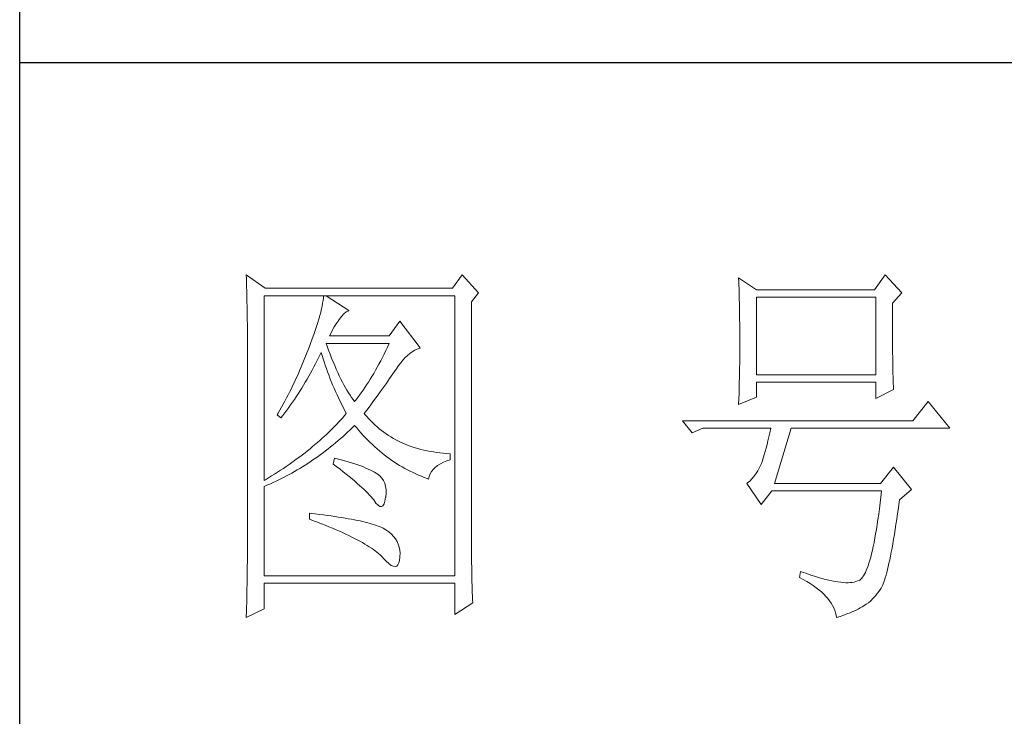
# Model space of a CAD drawing. Units: millimetres. Extents: x 14509 to 75479, y -92927 to -6862.
# Drawn here: x 41967 to 42082, y -89857 to -89775 of the extents above; entities that cross this region are included whole.
import ezdxf

# ---------------------------------------------------------------- set-up
doc = ezdxf.new("R2010")
doc.units = ezdxf.units.MM
doc.layers.add('轮廓线', color=7, linetype='Continuous', lineweight=25)

# ---------------------------------------------------------------- blocks, each defined once
blk = doc.blocks.new('文字')
at = {"layer": '轮廓线', "color": 7, "lineweight": 0}
for p, q in [((3749.57, 1446.95), (3749.6, 1446.42)), ((3752.06, 1445.2), (3749.57, 1446.95)), ((3749.6, 1446.42), (3749.62, 1445.9)), ((3749.62, 1445.9), (3749.63, 1445.38)), ((3777.72, 1446.95), (3776.47, 1445.2)), ((3779.89, 1444.62), (3777.72, 1446.95)), ((3813.79, 1446.56), (3813.81, 1446.1)), ((3816.12, 1445.01), (3813.79, 1446.56)), ((3813.81, 1446.1), (3813.82, 1445.64)), ((3832.91, 1446.95), (3831.51, 1445.01)), ((3835.09, 1444.62), (3832.91, 1446.95)), ((3749.63, 1445.38), (3749.65, 1444.87)), ((3749.65, 1444.87), (3749.66, 1444.36)), ((3776.47, 1445.2), (3752.06, 1445.2)), ((3778.96, 1443.45), (3779.89, 1444.62)), ((3813.82, 1445.64), (3813.84, 1445.17)), ((3813.84, 1445.17), (3813.85, 1444.7)), ((3813.85, 1444.7), (3813.87, 1444.23)), ((3831.51, 1445.01), (3816.12, 1445.01)), ((3833.84, 1443.26), (3835.09, 1444.62)), ((3749.66, 1444.36), (3749.67, 1443.87)), ((3749.67, 1443.87), (3749.68, 1443.38)), ((3749.68, 1443.38), (3749.7, 1442.89)), ((3751.91, 1420.12), (3751.91, 1444.23)), ((3751.91, 1444.23), (3776.78, 1444.23)), ((3759.55, 1443.25), (3759.48, 1442.89)), ((3759.61, 1443.6), (3759.55, 1443.25)), ((3759.65, 1443.93), (3759.61, 1443.6)), ((3759.68, 1444.23), (3759.65, 1443.93)), ((3762.95, 1442.29), (3759.99, 1444.23)), ((3776.78, 1444.23), (3776.78, 1407.68)), ((3778.96, 1410.91), (3778.96, 1443.45)), ((3813.87, 1444.23), (3813.88, 1443.75)), ((3813.88, 1443.75), (3813.89, 1443.28)), ((3813.89, 1443.28), (3813.9, 1442.8)), ((3816.12, 1433.93), (3816.12, 1444.04)), ((3816.12, 1444.04), (3831.67, 1444.04)), ((3831.67, 1444.04), (3831.67, 1433.93)), ((3833.84, 1443), (3833.84, 1443.26)), ((3749.7, 1442.89), (3749.71, 1442.42)), ((3749.71, 1442.42), (3749.71, 1441.95)), ((3749.71, 1441.95), (3749.72, 1441.48)), ((3759.29, 1442.08), (3759.18, 1441.65)), ((3759.39, 1442.5), (3759.29, 1442.08)), ((3759.48, 1442.89), (3759.39, 1442.5)), ((3762, 1441.54), (3762.3, 1441.87)), ((3762.3, 1441.87), (3762.6, 1442.12)), ((3762.6, 1442.12), (3762.9, 1442.27)), ((3762.9, 1442.27), (3762.95, 1442.29)), ((3813.9, 1442.8), (3813.91, 1442.31)), ((3813.91, 1442.31), (3813.92, 1441.83)), ((3833.84, 1441.56), (3833.84, 1443)), ((3749.72, 1441.48), (3749.72, 1441.02)), ((3749.72, 1441.02), (3749.73, 1440.57)), ((3749.73, 1440.57), (3749.73, 1440.13)), ((3758.9, 1440.72), (3758.74, 1440.22)), ((3759.05, 1441.19), (3758.9, 1440.72)), ((3759.18, 1441.65), (3759.05, 1441.19)), ((3761.06, 1440.19), (3761.3, 1440.57)), ((3761.3, 1440.57), (3761.56, 1440.93)), ((3761.56, 1440.93), (3761.7, 1441.12)), ((3761.7, 1441.12), (3762, 1441.54)), ((3769.63, 1440.92), (3768.23, 1438.98)), ((3772.28, 1437.42), (3769.63, 1440.92)), ((3813.92, 1441.83), (3813.92, 1441.34)), ((3813.92, 1441.34), (3813.93, 1440.35)), ((3833.85, 1440.88), (3833.84, 1441.56)), ((3833.85, 1440.22), (3833.85, 1440.88)), ((3749.73, 1440.13), (3749.73, 1409.71)), ((3758.57, 1439.7), (3758.38, 1439.16)), ((3758.74, 1440.22), (3758.57, 1439.7)), ((3760.46, 1438.98), (3760.64, 1439.4)), ((3760.64, 1439.4), (3760.84, 1439.8)), ((3760.84, 1439.8), (3761.06, 1440.19)), ((3813.93, 1440.35), (3813.94, 1439.36)), ((3813.94, 1439.36), (3813.94, 1437.37)), ((3833.85, 1439.58), (3833.85, 1440.22)), ((3833.85, 1438.96), (3833.85, 1439.58)), ((3757.96, 1438), (3757.82, 1437.62)), ((3758.18, 1438.59), (3757.96, 1438)), ((3758.38, 1439.16), (3758.18, 1438.59)), ((3760.12, 1437.67), (3759.99, 1438.01)), ((3759.99, 1438.01), (3768.23, 1438.01)), ((3768.23, 1438.98), (3760.46, 1438.98)), ((3768.23, 1438.01), (3768.01, 1437.54)), ((3833.86, 1438.37), (3833.85, 1438.96)), ((3833.86, 1437.8), (3833.86, 1438.37)), ((3757.49, 1436.76), (3757.32, 1436.33)), ((3757.65, 1437.19), (3757.49, 1436.76)), ((3757.82, 1437.62), (3757.65, 1437.19)), ((3759.27, 1436.63), (3759.37, 1436.84)), ((3759.37, 1436.84), (3759.49, 1436.42)), ((3760.32, 1437.12), (3760.12, 1437.67)), ((3760.52, 1436.59), (3760.32, 1437.12)), ((3767.79, 1437.08), (3767.57, 1436.62)), ((3768.01, 1437.54), (3767.79, 1437.08)), ((3770.93, 1436.69), (3771.24, 1436.92)), ((3771.24, 1436.92), (3771.57, 1437.11)), ((3771.57, 1437.11), (3771.89, 1437.27)), ((3771.89, 1437.27), (3772.23, 1437.41)), ((3772.23, 1437.41), (3772.28, 1437.42)), ((3813.94, 1437.37), (3813.93, 1436.36)), ((3833.87, 1437.25), (3833.86, 1437.8)), ((3833.87, 1436.72), (3833.87, 1437.25)), ((3833.88, 1436.22), (3833.87, 1436.72)), ((3756.98, 1435.47), (3756.62, 1434.63)), ((3757.32, 1436.33), (3756.98, 1435.47)), ((3758.63, 1435.36), (3758.85, 1435.78)), ((3758.85, 1435.78), (3759.06, 1436.21)), ((3759.06, 1436.21), (3759.27, 1436.63)), ((3759.49, 1436.42), (3759.62, 1436.01)), ((3759.62, 1436.01), (3759.75, 1435.59)), ((3759.75, 1435.59), (3759.89, 1435.16)), ((3760.72, 1436.08), (3760.52, 1436.59)), ((3760.92, 1435.59), (3760.72, 1436.08)), ((3761.12, 1435.11), (3760.92, 1435.59)), ((3767.12, 1435.75), (3766.89, 1435.32)), ((3767.34, 1436.18), (3767.12, 1435.75)), ((3767.57, 1436.62), (3767.34, 1436.18)), ((3769.44, 1435.11), (3769.73, 1435.49)), ((3769.73, 1435.49), (3770.02, 1435.83)), ((3770.02, 1435.83), (3770.32, 1436.15)), ((3770.32, 1436.15), (3770.62, 1436.43)), ((3770.62, 1436.43), (3770.93, 1436.69)), ((3813.93, 1436.36), (3813.93, 1435.86)), ((3813.93, 1435.86), (3813.93, 1435.37)), ((3833.89, 1435.75), (3833.88, 1436.22)), ((3833.89, 1435.29), (3833.89, 1435.75)), ((3756.44, 1434.21), (3756.25, 1433.79)), ((3756.62, 1434.63), (3756.44, 1434.21)), ((3757.75, 1433.74), (3757.97, 1434.14)), ((3757.97, 1434.14), (3758.2, 1434.54)), ((3758.2, 1434.54), (3758.42, 1434.95)), ((3758.42, 1434.95), (3758.63, 1435.36)), ((3759.89, 1435.16), (3760.03, 1434.74)), ((3760.03, 1434.74), (3760.19, 1434.32)), ((3760.19, 1434.32), (3760.34, 1433.89)), ((3761.32, 1434.65), (3761.12, 1435.11)), ((3761.52, 1434.2), (3761.32, 1434.65)), ((3761.72, 1433.77), (3761.52, 1434.2)), ((3766.44, 1434.5), (3766.21, 1434.1)), ((3766.66, 1434.91), (3766.44, 1434.5)), ((3766.89, 1435.32), (3766.66, 1434.91)), ((3768.72, 1434.04), (3768.92, 1434.34)), ((3768.92, 1434.34), (3769.12, 1434.63)), ((3769.12, 1434.63), (3769.16, 1434.7)), ((3769.16, 1434.7), (3769.44, 1435.11)), ((3813.91, 1434.39), (3813.9, 1433.9)), ((3813.92, 1434.87), (3813.91, 1434.39)), ((3813.93, 1435.37), (3813.92, 1434.87)), ((3833.9, 1434.86), (3833.89, 1435.29)), ((3833.91, 1434.44), (3833.9, 1434.86)), ((3833.92, 1434.06), (3833.91, 1434.44)), ((3755.87, 1432.95), (3755.67, 1432.54)), ((3756.06, 1433.37), (3755.87, 1432.95)), ((3756.25, 1433.79), (3756.06, 1433.37)), ((3757.06, 1432.56), (3757.29, 1432.95)), ((3757.29, 1432.95), (3757.52, 1433.34)), ((3757.52, 1433.34), (3757.75, 1433.74)), ((3760.34, 1433.89), (3760.5, 1433.47)), ((3760.5, 1433.47), (3760.68, 1433.04)), ((3760.68, 1433.04), (3760.85, 1432.61)), ((3761.92, 1433.36), (3761.72, 1433.77)), ((3762.12, 1432.97), (3761.92, 1433.36)), ((3762.32, 1432.59), (3762.12, 1432.97)), ((3765.52, 1432.96), (3765.28, 1432.6)), ((3765.75, 1433.33), (3765.52, 1432.96)), ((3765.98, 1433.71), (3765.75, 1433.33)), ((3766.21, 1434.1), (3765.98, 1433.71)), ((3767.81, 1432.74), (3768.05, 1433.08)), ((3768.05, 1433.08), (3768.28, 1433.41)), ((3768.28, 1433.41), (3768.5, 1433.73)), ((3768.5, 1433.73), (3768.72, 1434.04)), ((3813.88, 1432.95), (3813.87, 1432.48)), ((3813.89, 1433.42), (3813.88, 1432.95)), ((3813.9, 1433.9), (3813.89, 1433.42)), ((3831.67, 1433.93), (3816.12, 1433.93)), ((3816.12, 1431.01), (3816.12, 1432.95)), ((3816.12, 1432.95), (3831.67, 1432.95)), ((3831.67, 1432.95), (3831.67, 1430.82)), ((3833.93, 1433.69), (3833.92, 1434.06)), ((3833.94, 1433.35), (3833.93, 1433.69)), ((3833.95, 1433.03), (3833.94, 1433.35)), ((3833.96, 1432.73), (3833.95, 1433.03)), ((3755.26, 1431.72), (3755.05, 1431.3)), ((3755.47, 1432.13), (3755.26, 1431.72)), ((3755.67, 1432.54), (3755.47, 1432.13)), ((3756.35, 1431.43), (3756.59, 1431.8)), ((3756.59, 1431.8), (3756.83, 1432.18)), ((3756.83, 1432.18), (3757.06, 1432.56)), ((3760.85, 1432.61), (3761.03, 1432.18)), ((3761.03, 1432.18), (3761.22, 1431.75)), ((3761.22, 1431.75), (3761.42, 1431.32)), ((3762.52, 1432.23), (3762.32, 1432.59)), ((3762.72, 1431.89), (3762.52, 1432.23)), ((3762.92, 1431.56), (3762.72, 1431.89)), ((3763.12, 1431.25), (3762.92, 1431.56)), ((3764.59, 1431.57), (3764.35, 1431.25)), ((3764.82, 1431.91), (3764.59, 1431.57)), ((3765.05, 1432.25), (3764.82, 1431.91)), ((3765.28, 1432.6), (3765.05, 1432.25)), ((3766.77, 1431.3), (3767.04, 1431.67)), ((3767.04, 1431.67), (3767.31, 1432.04)), ((3767.31, 1432.04), (3767.56, 1432.39)), ((3767.56, 1432.39), (3767.81, 1432.74)), ((3813.86, 1432.01), (3813.84, 1431.54)), ((3813.87, 1432.48), (3813.86, 1432.01)), ((3831.67, 1430.82), (3834, 1431.98)), ((3833.97, 1432.46), (3833.96, 1432.73)), ((3833.99, 1432.21), (3833.97, 1432.46)), ((3834, 1431.98), (3833.99, 1432.21)), ((3754.63, 1430.49), (3754.41, 1430.09)), ((3754.84, 1430.9), (3754.63, 1430.49)), ((3755.05, 1431.3), (3754.84, 1430.9)), ((3755.37, 1429.99), (3755.62, 1430.34)), ((3755.62, 1430.34), (3755.86, 1430.7)), ((3755.86, 1430.7), (3756.11, 1431.06)), ((3756.11, 1431.06), (3756.35, 1431.43)), ((3761.42, 1431.32), (3761.62, 1430.89)), ((3761.62, 1430.89), (3761.83, 1430.45)), ((3761.83, 1430.45), (3762.04, 1430.02)), ((3763.32, 1430.96), (3763.12, 1431.25)), ((3763.52, 1430.68), (3763.32, 1430.96)), ((3763.72, 1430.43), (3763.52, 1430.68)), ((3763.88, 1430.62), (3763.72, 1430.43)), ((3764.11, 1430.93), (3763.88, 1430.62)), ((3764.35, 1431.25), (3764.11, 1430.93)), ((3765.91, 1430.12), (3766.2, 1430.52)), ((3766.2, 1430.52), (3766.49, 1430.92)), ((3766.49, 1430.92), (3766.77, 1431.3)), ((3813.79, 1430.04), (3816.12, 1431.01)), ((3813.81, 1430.63), (3813.79, 1430.18)), ((3813.84, 1431.54), (3813.81, 1430.63)), ((3838.51, 1430.43), (3836.49, 1427.9)), ((3841.31, 1426.93), (3838.51, 1430.43)), ((3753.97, 1429.28), (3753.74, 1428.89)), ((3754.41, 1430.09), (3753.97, 1429.28)), ((3754.61, 1428.95), (3754.86, 1429.29)), ((3754.86, 1429.29), (3755.12, 1429.64)), ((3755.12, 1429.64), (3755.37, 1429.99)), ((3762.04, 1430.02), (3762.26, 1429.58)), ((3762.26, 1429.58), (3762.49, 1429.15)), ((3762.49, 1429.15), (3762.63, 1428.87)), ((3764.97, 1428.87), (3765.29, 1429.3)), ((3765.29, 1429.3), (3765.6, 1429.71)), ((3765.6, 1429.71), (3765.91, 1430.12)), ((3813.79, 1430.18), (3813.79, 1430.04)), ((3753.74, 1428.89), (3753.62, 1428.68)), ((3753.62, 1428.68), (3754.08, 1428.29)), ((3754.08, 1428.29), (3754.34, 1428.62)), ((3754.34, 1428.62), (3754.61, 1428.95)), ((3761.66, 1427.76), (3761.41, 1427.49)), ((3761.91, 1428.04), (3761.66, 1427.76)), ((3762.16, 1428.31), (3761.91, 1428.04)), ((3762.4, 1428.59), (3762.16, 1428.31)), ((3762.63, 1428.87), (3762.4, 1428.59)), ((3765.07, 1428.75), (3764.97, 1428.87)), ((3765.31, 1428.46), (3765.07, 1428.75)), ((3765.56, 1428.17), (3765.31, 1428.46)), ((3765.82, 1427.9), (3765.56, 1428.17)), ((3766.09, 1427.63), (3765.82, 1427.9)), ((3836.49, 1427.9), (3806.48, 1427.9)), ((3806.48, 1427.9), (3807.72, 1426.34)), ((3760.61, 1426.67), (3760.33, 1426.4)), ((3760.88, 1426.94), (3760.61, 1426.67)), ((3761.14, 1427.21), (3760.88, 1426.94)), ((3761.41, 1427.49), (3761.14, 1427.21)), ((3762.78, 1426.41), (3763.09, 1426.7)), ((3763.09, 1426.7), (3763.39, 1426.99)), ((3763.39, 1426.99), (3763.69, 1427.29)), ((3763.69, 1427.29), (3763.72, 1427.32)), ((3763.72, 1427.32), (3764, 1426.98)), ((3764, 1426.98), (3764.28, 1426.64)), ((3764.28, 1426.64), (3764.56, 1426.32)), ((3766.36, 1427.37), (3766.09, 1427.63)), ((3766.64, 1427.12), (3766.36, 1427.37)), ((3766.93, 1426.88), (3766.64, 1427.12)), ((3767.21, 1426.65), (3766.93, 1426.88)), ((3767.51, 1426.42), (3767.21, 1426.65)), ((3767.82, 1426.21), (3767.51, 1426.42)), ((3807.72, 1426.34), (3809.12, 1426.93)), ((3809.12, 1426.93), (3817.98, 1426.93)), ((3817.98, 1426.93), (3817.86, 1426.36)), ((3818.45, 1419.73), (3820.63, 1426.93)), ((3820.63, 1426.93), (3841.31, 1426.93)), ((3759.17, 1425.33), (3758.86, 1425.06)), ((3759.46, 1425.59), (3759.17, 1425.33)), ((3759.76, 1425.86), (3759.46, 1425.59)), ((3760.04, 1426.13), (3759.76, 1425.86)), ((3760.33, 1426.4), (3760.04, 1426.13)), ((3761.22, 1425.03), (3761.53, 1425.3)), ((3761.53, 1425.3), (3761.85, 1425.57)), ((3761.85, 1425.57), (3762.16, 1425.84)), ((3762.16, 1425.84), (3762.47, 1426.12)), ((3762.47, 1426.12), (3762.78, 1426.41)), ((3764.56, 1426.32), (3764.85, 1426)), ((3764.85, 1426), (3765.14, 1425.69)), ((3765.14, 1425.69), (3765.43, 1425.39)), ((3765.43, 1425.39), (3765.73, 1425.09)), ((3768.13, 1426), (3767.82, 1426.21)), ((3768.45, 1425.8), (3768.13, 1426)), ((3768.77, 1425.61), (3768.45, 1425.8)), ((3769.1, 1425.43), (3768.77, 1425.61)), ((3769.44, 1425.26), (3769.1, 1425.43)), ((3769.78, 1425.09), (3769.44, 1425.26)), ((3817.62, 1425.31), (3817.5, 1424.82)), ((3817.74, 1425.83), (3817.62, 1425.31)), ((3817.86, 1426.36), (3817.74, 1425.83)), ((3757.59, 1424.01), (3757.26, 1423.75)), ((3757.92, 1424.27), (3757.59, 1424.01)), ((3758.24, 1424.54), (3757.92, 1424.27)), ((3758.55, 1424.8), (3758.24, 1424.54)), ((3758.86, 1425.06), (3758.55, 1424.8)), ((3759.6, 1423.75), (3759.93, 1424)), ((3759.93, 1424), (3760.26, 1424.25)), ((3760.26, 1424.25), (3760.58, 1424.5)), ((3760.58, 1424.5), (3760.9, 1424.76)), ((3760.9, 1424.76), (3761.22, 1425.03)), ((3765.73, 1425.09), (3766.03, 1424.8)), ((3766.03, 1424.8), (3766.34, 1424.52)), ((3766.34, 1424.52), (3766.64, 1424.24)), ((3766.64, 1424.24), (3766.96, 1423.98)), ((3766.96, 1423.98), (3767.27, 1423.72)), ((3770.13, 1424.94), (3769.78, 1425.09)), ((3770.49, 1424.79), (3770.13, 1424.94)), ((3770.85, 1424.65), (3770.49, 1424.79)), ((3771.22, 1424.52), (3770.85, 1424.65)), ((3771.6, 1424.4), (3771.22, 1424.52)), ((3771.98, 1424.29), (3771.6, 1424.4)), ((3772.37, 1424.18), (3771.98, 1424.29)), ((3772.76, 1424.08), (3772.37, 1424.18)), ((3773.16, 1424), (3772.76, 1424.08)), ((3773.57, 1423.92), (3773.16, 1424)), ((3773.99, 1423.85), (3773.57, 1423.92)), ((3817.25, 1423.9), (3817.13, 1423.47)), ((3817.38, 1424.34), (3817.25, 1423.9)), ((3817.5, 1424.82), (3817.38, 1424.34)), ((3755.88, 1422.72), (3755.53, 1422.47)), ((3756.24, 1422.98), (3755.88, 1422.72)), ((3756.58, 1423.23), (3756.24, 1422.98)), ((3756.92, 1423.49), (3756.58, 1423.23)), ((3757.26, 1423.75), (3756.92, 1423.49)), ((3757.6, 1422.35), (3757.94, 1422.57)), ((3757.94, 1422.57), (3758.28, 1422.8)), ((3758.28, 1422.8), (3758.61, 1423.03)), ((3758.61, 1423.03), (3758.95, 1423.27)), ((3758.95, 1423.27), (3759.28, 1423.5)), ((3759.28, 1423.5), (3759.6, 1423.75)), ((3761.08, 1423.04), (3760.93, 1422.26)), ((3761.46, 1422.94), (3761.08, 1423.04)), ((3761.96, 1422.81), (3761.46, 1422.94)), ((3762.44, 1422.68), (3761.96, 1422.81)), ((3762.89, 1422.54), (3762.44, 1422.68)), ((3767.27, 1423.72), (3767.59, 1423.46)), ((3767.59, 1423.46), (3767.91, 1423.22)), ((3767.91, 1423.22), (3768.24, 1422.98)), ((3768.24, 1422.98), (3768.57, 1422.75)), ((3768.57, 1422.75), (3768.9, 1422.52)), ((3774.41, 1423.78), (3773.99, 1423.85)), ((3774.84, 1423.73), (3774.41, 1423.78)), ((3775.27, 1423.69), (3774.84, 1423.73)), ((3775.71, 1423.65), (3775.27, 1423.69)), ((3775.3, 1422.51), (3775.74, 1422.7)), ((3776.16, 1423.62), (3775.71, 1423.65)), ((3775.74, 1422.7), (3776.16, 1422.84)), ((3776.16, 1422.84), (3776.16, 1423.62)), ((3816.89, 1422.69), (3816.76, 1422.33)), ((3817.01, 1423.07), (3816.89, 1422.69)), ((3817.13, 1423.47), (3817.01, 1423.07)), ((3754.05, 1421.46), (3753.66, 1421.21)), ((3754.43, 1421.71), (3754.05, 1421.46)), ((3754.8, 1421.96), (3754.43, 1421.71)), ((3755.17, 1422.22), (3754.8, 1421.96)), ((3755.53, 1422.47), (3755.17, 1422.22)), ((3755.53, 1421.1), (3755.88, 1421.3)), ((3755.88, 1421.3), (3756.23, 1421.5)), ((3756.23, 1421.5), (3756.57, 1421.71)), ((3756.57, 1421.71), (3756.92, 1421.92)), ((3756.92, 1421.92), (3757.26, 1422.13)), ((3757.26, 1422.13), (3757.6, 1422.35)), ((3760.93, 1422.26), (3761.38, 1421.92)), ((3761.38, 1421.92), (3761.82, 1421.58)), ((3761.82, 1421.58), (3762.23, 1421.26)), ((3763.33, 1422.41), (3762.89, 1422.54)), ((3763.75, 1422.28), (3763.33, 1422.41)), ((3764.14, 1422.15), (3763.75, 1422.28)), ((3764.52, 1422.02), (3764.14, 1422.15)), ((3764.87, 1421.89), (3764.52, 1422.02)), ((3765.2, 1421.75), (3764.87, 1421.89)), ((3765.5, 1421.62), (3765.2, 1421.75)), ((3765.79, 1421.49), (3765.5, 1421.62)), ((3766.06, 1421.36), (3765.79, 1421.49)), ((3766.3, 1421.22), (3766.06, 1421.36)), ((3768.9, 1422.52), (3769.24, 1422.3)), ((3769.24, 1422.3), (3769.58, 1422.09)), ((3769.58, 1422.09), (3769.92, 1421.89)), ((3769.92, 1421.89), (3770.27, 1421.69)), ((3770.27, 1421.69), (3770.62, 1421.5)), ((3770.62, 1421.5), (3770.97, 1421.32)), ((3770.97, 1421.32), (3771.33, 1421.15)), ((3773.58, 1420.99), (3773.75, 1421.29)), ((3773.75, 1421.29), (3773.97, 1421.57)), ((3773.97, 1421.57), (3774.24, 1421.84)), ((3774.24, 1421.84), (3774.54, 1422.08)), ((3774.54, 1422.08), (3774.9, 1422.31)), ((3774.9, 1422.31), (3775.3, 1422.51)), ((3816.29, 1421.37), (3816.05, 1420.99)), ((3816.52, 1421.8), (3816.29, 1421.37)), ((3816.74, 1422.26), (3816.52, 1421.8)), ((3816.76, 1422.33), (3816.74, 1422.26)), ((3834, 1421.87), (3832.29, 1419.73)), ((3836.33, 1418.95), (3834, 1421.87)), ((3752.08, 1420.22), (3751.91, 1420.12)), ((3752.48, 1420.47), (3752.08, 1420.22)), ((3752.88, 1420.71), (3752.48, 1420.47)), ((3753.28, 1420.96), (3752.88, 1420.71)), ((3753.02, 1419.83), (3753.74, 1420.17)), ((3753.66, 1421.21), (3753.28, 1420.96)), ((3753.74, 1420.17), (3754.46, 1420.53)), ((3754.46, 1420.53), (3754.82, 1420.72)), ((3754.82, 1420.72), (3755.18, 1420.9)), ((3755.18, 1420.9), (3755.53, 1421.1)), ((3762.23, 1421.26), (3762.63, 1420.94)), ((3762.63, 1420.94), (3763.02, 1420.63)), ((3763.02, 1420.63), (3763.38, 1420.33)), ((3763.38, 1420.33), (3763.73, 1420.03)), ((3763.73, 1420.03), (3764.06, 1419.75)), ((3766.52, 1421.09), (3766.3, 1421.22)), ((3766.66, 1421), (3766.52, 1421.09)), ((3766.99, 1420.74), (3766.66, 1421)), ((3767.26, 1420.44), (3766.99, 1420.74)), ((3767.47, 1420.12), (3767.26, 1420.44)), ((3767.64, 1419.76), (3767.47, 1420.12)), ((3771.33, 1421.15), (3771.69, 1420.98)), ((3771.69, 1420.98), (3772.06, 1420.82)), ((3772.06, 1420.82), (3772.43, 1420.67)), ((3772.43, 1420.67), (3772.8, 1420.52)), ((3772.8, 1420.52), (3773.18, 1420.38)), ((3773.18, 1420.38), (3773.36, 1420.31)), ((3773.36, 1420.31), (3773.45, 1420.66)), ((3773.45, 1420.66), (3773.58, 1420.99)), ((3815.25, 1420.04), (3814.96, 1419.8)), ((3815.53, 1420.32), (3815.25, 1420.04)), ((3815.79, 1420.63), (3815.53, 1420.32)), ((3816.05, 1420.99), (3815.79, 1420.63)), ((3751.91, 1419.34), (3752.28, 1419.5)), ((3751.91, 1407.68), (3751.91, 1419.34)), ((3752.28, 1419.5), (3752.65, 1419.66)), ((3752.65, 1419.66), (3753.02, 1419.83)), ((3764.06, 1419.75), (3764.37, 1419.47)), ((3764.37, 1419.47), (3764.67, 1419.2)), ((3764.67, 1419.2), (3764.95, 1418.94)), ((3764.95, 1418.94), (3765.21, 1418.69)), ((3767.75, 1419.36), (3767.64, 1419.76)), ((3767.81, 1418.93), (3767.75, 1419.36)), ((3767.81, 1418.47), (3767.81, 1418.93)), ((3814.96, 1419.8), (3814.88, 1419.73)), ((3814.88, 1419.73), (3816.74, 1417.01)), ((3816.74, 1417.01), (3818.14, 1418.76)), ((3818.14, 1418.76), (3832.44, 1418.76)), ((3832.29, 1419.73), (3818.45, 1419.73)), ((3832.44, 1418.76), (3832.35, 1417.96)), ((3834.78, 1417.59), (3836.33, 1418.95)), ((3765.21, 1418.69), (3765.45, 1418.45)), ((3765.45, 1418.45), (3765.67, 1418.21)), ((3765.67, 1418.21), (3765.88, 1417.98)), ((3765.88, 1417.98), (3766.07, 1417.76)), ((3766.07, 1417.76), (3766.21, 1417.59)), ((3766.21, 1417.59), (3766.5, 1417.18)), ((3767.55, 1417.07), (3767.67, 1417.44)), ((3767.67, 1417.44), (3767.76, 1417.94)), ((3767.76, 1417.94), (3767.77, 1417.98)), ((3767.77, 1417.98), (3767.81, 1418.47)), ((3832.35, 1417.96), (3832.25, 1417.19)), ((3834.74, 1417.33), (3834.78, 1417.59)), ((3766.5, 1417.18), (3766.77, 1416.89)), ((3766.77, 1416.89), (3767.01, 1416.74)), ((3767.01, 1416.74), (3767.22, 1416.72)), ((3767.22, 1416.72), (3767.4, 1416.83)), ((3767.4, 1416.83), (3767.55, 1417.07)), ((3832.16, 1416.44), (3832.06, 1415.73)), ((3832.25, 1417.19), (3832.16, 1416.44)), ((3834.52, 1415.8), (3834.63, 1416.55)), ((3834.63, 1416.55), (3834.74, 1417.33)), ((3757.82, 1415.84), (3757.82, 1415.06)), ((3758.03, 1415.82), (3757.82, 1415.84)), ((3757.82, 1415.06), (3758.35, 1414.87)), ((3758.58, 1415.76), (3758.03, 1415.82)), ((3758.35, 1414.87), (3758.88, 1414.67)), ((3759.12, 1415.69), (3758.58, 1415.76)), ((3759.64, 1415.63), (3759.12, 1415.69)), ((3760.15, 1415.56), (3759.64, 1415.63)), ((3760.64, 1415.5), (3760.15, 1415.56)), ((3761.12, 1415.43), (3760.64, 1415.5)), ((3761.58, 1415.36), (3761.12, 1415.43)), ((3762.03, 1415.29), (3761.58, 1415.36)), ((3762.47, 1415.21), (3762.03, 1415.29)), ((3762.89, 1415.14), (3762.47, 1415.21)), ((3763.29, 1415.07), (3762.89, 1415.14)), ((3763.69, 1414.99), (3763.29, 1415.07)), ((3764.06, 1414.91), (3763.69, 1414.99)), ((3764.42, 1414.84), (3764.06, 1414.91)), ((3831.96, 1415.04), (3831.86, 1414.38)), ((3832.06, 1415.73), (3831.96, 1415.04)), ((3834.31, 1414.39), (3834.41, 1415.08)), ((3834.41, 1415.08), (3834.52, 1415.8)), ((3758.88, 1414.67), (3759.39, 1414.47)), ((3759.39, 1414.47), (3759.88, 1414.28)), ((3759.88, 1414.28), (3760.37, 1414.08)), ((3760.37, 1414.08), (3760.83, 1413.89)), ((3760.83, 1413.89), (3761.29, 1413.7)), ((3761.29, 1413.7), (3761.73, 1413.51)), ((3764.77, 1414.76), (3764.42, 1414.84)), ((3765.11, 1414.68), (3764.77, 1414.76)), ((3765.42, 1414.6), (3765.11, 1414.68)), ((3765.73, 1414.51), (3765.42, 1414.6)), ((3766.02, 1414.43), (3765.73, 1414.51)), ((3766.29, 1414.34), (3766.02, 1414.43)), ((3766.56, 1414.26), (3766.29, 1414.34)), ((3766.8, 1414.17), (3766.56, 1414.26)), ((3767.04, 1414.08), (3766.8, 1414.17)), ((3767.25, 1413.99), (3767.04, 1414.08)), ((3767.46, 1413.9), (3767.25, 1413.99)), ((3767.8, 1413.68), (3767.46, 1413.9)), ((3768.17, 1413.41), (3767.8, 1413.68)), ((3831.76, 1413.75), (3831.66, 1413.15)), ((3831.86, 1414.38), (3831.76, 1413.75)), ((3834.1, 1413.07), (3834.2, 1413.72)), ((3834.2, 1413.72), (3834.31, 1414.39)), ((3761.73, 1413.51), (3762.15, 1413.32)), ((3762.15, 1413.32), (3762.56, 1413.13)), ((3762.56, 1413.13), (3762.96, 1412.94)), ((3762.96, 1412.94), (3763.34, 1412.75)), ((3763.34, 1412.75), (3763.71, 1412.57)), ((3763.71, 1412.57), (3764.07, 1412.38)), ((3764.07, 1412.38), (3764.41, 1412.2)), ((3768.51, 1413.12), (3768.17, 1413.41)), ((3768.79, 1412.82), (3768.51, 1413.12)), ((3769.04, 1412.49), (3768.79, 1412.82)), ((3769.25, 1412.15), (3769.04, 1412.49)), ((3831.56, 1412.58), (3831.45, 1412.03)), ((3831.66, 1413.15), (3831.56, 1412.58)), ((3833.89, 1411.87), (3833.99, 1412.46)), ((3833.99, 1412.46), (3834.1, 1413.07)), ((3764.41, 1412.2), (3764.74, 1412.02)), ((3764.74, 1412.02), (3765.05, 1411.83)), ((3765.05, 1411.83), (3765.34, 1411.65)), ((3765.34, 1411.65), (3765.63, 1411.47)), ((3765.63, 1411.47), (3765.9, 1411.29)), ((3765.9, 1411.29), (3766.16, 1411.12)), ((3766.16, 1411.12), (3766.4, 1410.94)), ((3769.41, 1411.8), (3769.25, 1412.15)), ((3769.53, 1411.42), (3769.41, 1411.8)), ((3769.6, 1411.03), (3769.53, 1411.42)), ((3769.64, 1410.63), (3769.6, 1411.03)), ((3831.24, 1411.02), (3831.13, 1410.56)), ((3831.34, 1411.51), (3831.24, 1411.02)), ((3831.45, 1412.03), (3831.34, 1411.51)), ((3833.69, 1410.77), (3833.79, 1411.31)), ((3833.79, 1411.31), (3833.89, 1411.87)), ((3766.4, 1410.94), (3766.62, 1410.76)), ((3766.62, 1410.76), (3766.84, 1410.59)), ((3766.84, 1410.59), (3767.04, 1410.42)), ((3767.04, 1410.42), (3767.22, 1410.24)), ((3767.22, 1410.24), (3767.4, 1410.07)), ((3767.4, 1410.07), (3767.46, 1410.01)), ((3767.46, 1410.01), (3767.83, 1409.6)), ((3769.58, 1409.7), (3769.63, 1410.14)), ((3769.63, 1410.21), (3769.64, 1410.63)), ((3769.63, 1410.14), (3769.63, 1410.21)), ((3778.96, 1410.38), (3778.96, 1410.91)), ((3778.97, 1409.86), (3778.96, 1410.38)), ((3778.97, 1409.35), (3778.97, 1409.86)), ((3831.02, 1410.13), (3830.9, 1409.73)), ((3831.13, 1410.56), (3831.02, 1410.13)), ((3833.39, 1409.32), (3833.49, 1409.78)), ((3833.49, 1409.78), (3833.59, 1410.26)), ((3833.59, 1410.26), (3833.69, 1410.77)), ((3749.73, 1409.71), (3749.72, 1408.73)), ((3749.72, 1408.73), (3749.72, 1408.24)), ((3767.83, 1409.6), (3768.18, 1409.28)), ((3768.18, 1409.28), (3768.49, 1409.05)), ((3768.49, 1409.05), (3768.76, 1408.93)), ((3768.76, 1408.93), (3769, 1408.89)), ((3769, 1408.89), (3769.2, 1408.95)), ((3769.2, 1408.95), (3769.36, 1409.11)), ((3769.36, 1409.11), (3769.48, 1409.36)), ((3769.48, 1409.36), (3769.58, 1409.7)), ((3778.98, 1408.84), (3778.97, 1409.35)), ((3778.98, 1408.34), (3778.98, 1408.84)), ((3830.56, 1408.68), (3830.44, 1408.39)), ((3830.67, 1409), (3830.56, 1408.68)), ((3830.79, 1409.35), (3830.67, 1409)), ((3830.9, 1409.73), (3830.79, 1409.35)), ((3833.1, 1408.11), (3833.2, 1408.49)), ((3833.2, 1408.49), (3833.29, 1408.89)), ((3833.29, 1408.89), (3833.39, 1409.32)), ((3749.72, 1407.75), (3749.7, 1406.77)), ((3749.72, 1408.24), (3749.72, 1407.75)), ((3776.78, 1407.68), (3751.91, 1407.68)), ((3778.99, 1407.85), (3778.98, 1408.34)), ((3779, 1407.36), (3778.99, 1407.85)), ((3779.01, 1406.89), (3779, 1407.36)), ((3821.87, 1408.26), (3821.72, 1407.48)), ((3821.72, 1407.48), (3822.21, 1407.22)), ((3822.13, 1408.17), (3821.87, 1408.26)), ((3822.67, 1407.97), (3822.13, 1408.17)), ((3822.21, 1407.22), (3822.67, 1406.96)), ((3823.2, 1407.79), (3822.67, 1407.97)), ((3823.7, 1407.62), (3823.2, 1407.79)), ((3824.19, 1407.48), (3823.7, 1407.62)), ((3824.66, 1407.34), (3824.19, 1407.48)), ((3825.12, 1407.22), (3824.66, 1407.34)), ((3825.55, 1407.11), (3825.12, 1407.22)), ((3829.71, 1407.24), (3829.59, 1407.14)), ((3829.84, 1407.36), (3829.71, 1407.24)), ((3829.96, 1407.51), (3829.84, 1407.36)), ((3830.08, 1407.69), (3829.96, 1407.51)), ((3830.2, 1407.89), (3830.08, 1407.69)), ((3830.32, 1408.13), (3830.2, 1407.89)), ((3830.44, 1408.39), (3830.32, 1408.13)), ((3832.82, 1407.14), (3832.91, 1407.44)), ((3832.91, 1407.44), (3833.01, 1407.76)), ((3833.01, 1407.76), (3833.1, 1408.11)), ((3749.7, 1406.77), (3749.68, 1405.81)), ((3751.91, 1403.4), (3751.91, 1406.71)), ((3751.91, 1406.71), (3776.78, 1406.71)), ((3776.78, 1406.71), (3776.78, 1402.62)), ((3779.03, 1406.42), (3779.01, 1406.89)), ((3779.04, 1405.95), (3779.03, 1406.42)), ((3779.06, 1405.5), (3779.04, 1405.95)), ((3822.67, 1406.96), (3823.1, 1406.69)), ((3823.1, 1406.69), (3823.51, 1406.42)), ((3823.51, 1406.42), (3823.9, 1406.14)), ((3823.9, 1406.14), (3824.26, 1405.86)), ((3825.96, 1407.02), (3825.55, 1407.11)), ((3826.36, 1406.95), (3825.96, 1407.02)), ((3826.74, 1406.89), (3826.36, 1406.95)), ((3827.1, 1406.84), (3826.74, 1406.89)), ((3827.44, 1406.81), (3827.1, 1406.84)), ((3827.76, 1406.79), (3827.44, 1406.81)), ((3828.06, 1406.79), (3827.76, 1406.79)), ((3828.35, 1406.8), (3828.06, 1406.79)), ((3828.61, 1406.83), (3828.35, 1406.8)), ((3828.86, 1406.87), (3828.61, 1406.83)), ((3829.09, 1406.93), (3828.86, 1406.87)), ((3829.3, 1407.01), (3829.09, 1406.93)), ((3829.49, 1407.09), (3829.3, 1407.01)), ((3829.59, 1407.14), (3829.49, 1407.09)), ((3832.2, 1405.81), (3832.29, 1405.93)), ((3832.29, 1405.93), (3832.37, 1406.06)), ((3832.37, 1406.06), (3832.46, 1406.23)), ((3832.46, 1406.23), (3832.55, 1406.42)), ((3832.55, 1406.42), (3832.64, 1406.63)), ((3832.64, 1406.63), (3832.73, 1406.87)), ((3832.73, 1406.87), (3832.82, 1407.14)), ((3749.67, 1405.33), (3749.65, 1404.37)), ((3749.68, 1405.81), (3749.67, 1405.33)), ((3779.08, 1405.05), (3779.06, 1405.5)), ((3779.09, 1404.61), (3779.08, 1405.05)), ((3779.12, 1404.18), (3779.09, 1404.61)), ((3824.26, 1405.86), (3824.59, 1405.58)), ((3824.59, 1405.58), (3824.9, 1405.29)), ((3824.9, 1405.29), (3825.18, 1405)), ((3825.18, 1405), (3825.43, 1404.71)), ((3825.43, 1404.71), (3825.66, 1404.41)), ((3831.01, 1404.43), (3831.31, 1404.72)), ((3831.31, 1404.72), (3831.61, 1405.05)), ((3831.61, 1405.05), (3831.91, 1405.41)), ((3831.91, 1405.41), (3832.2, 1405.81)), ((3749.57, 1402.23), (3751.91, 1403.4)), ((3749.62, 1403.42), (3749.6, 1402.94)), ((3749.65, 1404.37), (3749.62, 1403.42)), ((3776.78, 1402.62), (3779.12, 1404.18)), ((3825.66, 1404.41), (3825.86, 1404.11)), ((3825.86, 1404.11), (3826.04, 1403.8)), ((3826.04, 1403.8), (3826.19, 1403.5)), ((3826.19, 1403.5), (3826.32, 1403.19)), ((3829.05, 1403.18), (3829.37, 1403.34)), ((3829.37, 1403.34), (3829.65, 1403.5)), ((3829.65, 1403.5), (3829.91, 1403.65)), ((3829.91, 1403.65), (3830.11, 1403.79)), ((3830.11, 1403.79), (3830.41, 1403.97)), ((3830.41, 1403.97), (3830.71, 1404.18)), ((3830.71, 1404.18), (3831.01, 1404.43)), ((3749.58, 1402.47), (3749.57, 1402.23)), ((3749.6, 1402.94), (3749.58, 1402.47)), ((3826.32, 1403.19), (3826.41, 1402.87)), ((3826.41, 1402.87), (3826.49, 1402.55)), ((3826.49, 1402.55), (3826.54, 1402.23)), ((3826.54, 1402.23), (3827.03, 1402.39)), ((3827.03, 1402.39), (3827.49, 1402.55)), ((3827.49, 1402.55), (3827.92, 1402.71)), ((3827.92, 1402.71), (3828.32, 1402.86)), ((3828.32, 1402.86), (3828.7, 1403.02)), ((3828.7, 1403.02), (3829.05, 1403.18))]:
    blk.add_line(p, q, dxfattribs=at)

msp = doc.modelspace()

# ---------------------------------------------------------------- linework, layer by layer
for p, q in [((41966.6, -91074.23), (41966.6, -88557.05)), ((42280.08, -89780.15), (41966.6, -89780.15))]:
    msp.add_line(p, q)

# ---------------------------------------------------------------- block references
at = {"layer": '轮廓线', "color": 0, "linetype": 'ByBlock', "lineweight": 13, "xscale": 0.8957951999999998, "yscale": 0.8957951999999998, "zscale": 0.8957951999999998}
msp.add_blockref('文字', (38634.2, -91101.1), dxfattribs=at)

doc.saveas('drawing.dxf')
